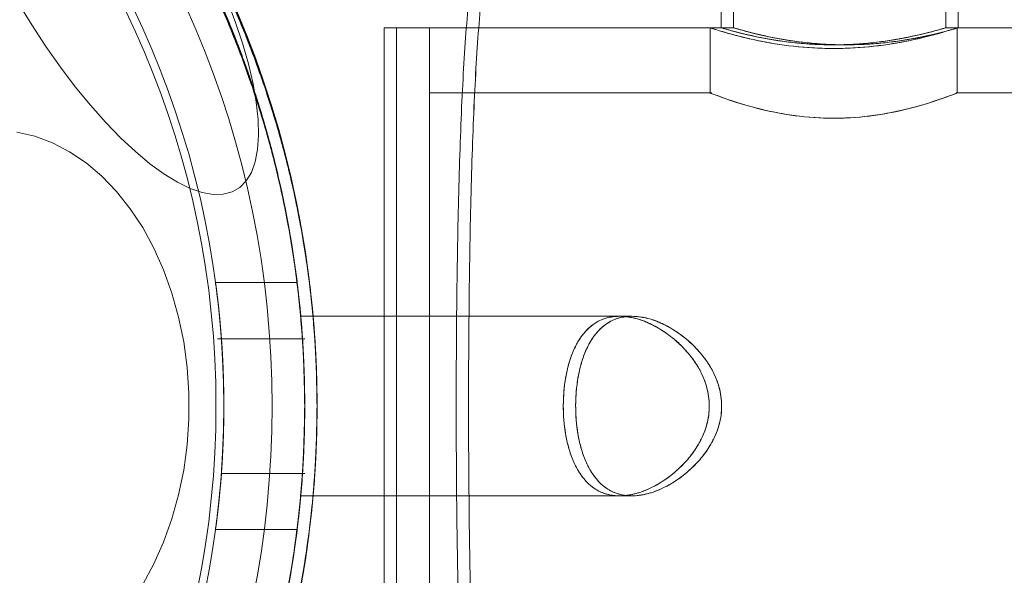
# Model space of a CAD drawing. Units: millimetres. Extents: x -720 to 9857, y -573 to 9545.
# Drawn here: x 6624 to 6668, y 5127 to 5152 of the extents above; entities that cross this region are included whole.
import ezdxf

# ---------------------------------------------------------------- set-up
doc = ezdxf.new("R2010")
doc.units = ezdxf.units.MM
doc.layers.add('Dimensions', color=7, linetype='Continuous')
doc.styles.get("Standard").update_dxf_attribs({"font": 'arial.ttf'})
doc.dimstyles.new('Leikkiset keinu', dxfattribs={"dimtxt": 150, "dimasz": 2.5, "dimexe": 0.06, "dimexo": 0.625, "dimtad": 0, "dimtih": 1, "dimtoh": 1, "dimdec": 0, "dimtxsty": 'Standard', "dimcen": 2.5, "dimadec": 0, "dimazin": 0, "dimtfac": 1, "dimtmove": 0, "dimatfit": 3, "dimfxl": 1, "dimarcsym": 0})

# ---------------------------------------------------------------- blocks, each defined once
blk = doc.blocks.new('*D2')
at = {"layer": 'Defpoints', "color": 0}
for p in [(6766.897, 8155.817), (-492.754, 527.767), (2540.484, 527.767)]:
    blk.add_point(p, dxfattribs=at)
at = {"layer": 'Dimensions', "color": 0, "lineweight": -2}
for p, q in [((6547.047, 8155.817), (-492.814, 8155.817)), ((-492.754, 8153.317), (-492.754, 4418.992)), ((-492.754, 530.267), (-492.754, 4264.592)), ((2385.613, 527.767), (-492.814, 527.767))]:
    blk.add_line(p, q, dxfattribs=at)
at = {"layer": 'Dimensions', "color": 0}
for points in [[(-492.337, 8153.317), (-493.171, 8153.317), (-492.754, 8155.817)], [(-493.171, 530.267), (-492.337, 530.267), (-492.754, 527.767)]]:
    blk.add_solid(points, dxfattribs=at)
at = {"layer": 'Dimensions', "color": 0, "lineweight": 5, "insert": (-492.754, 4341.792), "char_height": 150, "attachment_point": 5}
blk.add_mtext('7628', dxfattribs=at)
blk = doc.blocks.new('*D3')
at = {"layer": 'Defpoints', "color": 0}
for p in [(8737.672, 5325.587), (736.238, 2346.762), (8737.672, -474.243)]:
    blk.add_point(p, dxfattribs=at)
at = {"layer": 'Dimensions', "color": 0, "lineweight": -2}
for p, q in [((8737.672, 5088.992), (8737.672, -474.303)), ((736.238, 2177.142), (736.238, -474.303)), ((738.738, -474.243), (4527.005, -474.243)), ((8735.172, -474.243), (4946.905, -474.243))]:
    blk.add_line(p, q, dxfattribs=at)
at = {"layer": 'Dimensions', "color": 0}
for points in [[(738.738, -473.827), (738.738, -474.66), (736.238, -474.243)], [(8735.172, -474.66), (8735.172, -473.827), (8737.672, -474.243)]]:
    blk.add_solid(points, dxfattribs=at)
at = {"layer": 'Dimensions', "color": 0, "lineweight": 5, "insert": (4736.955, -474.243), "char_height": 150, "attachment_point": 5}
blk.add_mtext('8001', dxfattribs=at)
blk = doc.blocks.new('*D4')
at = {"layer": 'Defpoints', "color": 0}
for p in [(7192.672, 6655.817), (6592.672, 2149.617), (9629.666, 2149.617)]:
    blk.add_point(p, dxfattribs=at)
at = {"layer": 'Dimensions', "color": 0, "lineweight": -2}
for p, q in [((7193.297, 6655.817), (9629.726, 6655.817)), ((9629.666, 6653.317), (9629.666, 4479.917)), ((9629.666, 2152.117), (9629.666, 4325.517)), ((6593.297, 2149.617), (9629.726, 2149.617))]:
    blk.add_line(p, q, dxfattribs=at)
at = {"layer": 'Dimensions', "color": 0}
for points in [[(9630.083, 6653.317), (9629.249, 6653.317), (9629.666, 6655.817)], [(9629.249, 2152.117), (9630.083, 2152.117), (9629.666, 2149.617)]]:
    blk.add_solid(points, dxfattribs=at)
at = {"layer": 'Dimensions', "color": 0, "lineweight": 5, "insert": (9629.666, 4402.717), "char_height": 150, "attachment_point": 5}
blk.add_mtext('4506', dxfattribs=at)
blk = doc.blocks.new('*D5')
at = {"layer": 'Defpoints', "color": 0}
for p in [(7237.672, 5134.617), (2386.238, 2194.617), (7237.672, 64.482)]:
    blk.add_point(p, dxfattribs=at)
at = {"layer": 'Dimensions', "color": 0, "lineweight": -2}
for p, q in [((7237.672, 5133.992), (7237.672, 64.422)), ((2386.238, 2193.992), (2386.238, 64.422)), ((2388.738, 64.482), (4599.08, 64.482)), ((7235.172, 64.482), (5024.83, 64.482))]:
    blk.add_line(p, q, dxfattribs=at)
at = {"layer": 'Dimensions', "color": 0}
for points in [[(2388.738, 64.898), (2388.738, 64.065), (2386.238, 64.482)], [(7235.172, 64.065), (7235.172, 64.898), (7237.672, 64.482)]]:
    blk.add_solid(points, dxfattribs=at)
at = {"layer": 'Dimensions', "color": 0, "lineweight": 5, "insert": (4811.955, 64.482), "char_height": 150, "attachment_point": 5}
blk.add_mtext('4851', dxfattribs=at)

msp = doc.modelspace()

# ---------------------------------------------------------------- linework, layer by layer
at = {"color": 7, "linetype": 'Continuous', "lineweight": 5}
for p, q in [((6655.663, 5163.18), (6655.663, 5151.467)), ((6656.213, 5163.18), (6656.213, 5151.467)), ((6665.663, 5151.465), (6665.663, 5162.369)), ((6666.213, 5151.465), (6666.213, 5162.369)), ((6655.663, 5151.467), (6640.663, 5151.467)), ((6640.663, 5151.467), (6640.663, 5117.78)), ((6656.213, 5151.467), (6641.213, 5151.467)), ((6641.213, 5151.467), (6641.213, 5117.78)), ((6642.672, 5151.467), (6642.672, 5117.767)), ((6655.172, 5151.467), (6655.172, 5148.538)), ((7119.687, 5151.467), (6665.658, 5151.467)), ((6666.172, 5148.567), (6666.172, 5151.467)), ((6676.213, 5151.467), (6666.208, 5151.467)), ((6655.246, 5148.567), (6642.672, 5148.567)), ((7119.246, 5148.567), (6666.172, 5148.567)), ((6636.789, 5140.117), (6633.16, 5140.117)), ((6651.145, 5138.617), (6636.944, 5138.617)), ((6651.695, 5138.617), (6637.494, 5138.617)), ((6637.122, 5137.617), (6633.242, 5137.617)), ((6637.122, 5134.617), (6637.122, 5134.617)), ((6637.672, 5134.617), (6637.672, 5134.617)), ((6633.415, 5131.617), (6637.122, 5131.617)), ((6636.945, 5130.617), (6651.149, 5130.617)), ((6637.495, 5130.617), (6651.699, 5130.617)), ((6633.15, 5129.117), (6636.781, 5129.117))]:
    msp.add_line(p, q, dxfattribs=at)
at = {"color": 7, "linetype": 'Continuous', "lineweight": 5, "flags": 128}
for points in [[(6633.658, 5152.74), (6634.033, 5151.749), (6634.354, 5150.786), (6634.618, 5149.859), (6634.823, 5148.977), (6634.967, 5148.148), (6635.049, 5147.378), (6635.067, 5146.675), (6635.023, 5146.045), (6634.916, 5145.493), (6634.747, 5145.024), (6634.518, 5144.642), (6634.23, 5144.351), (6633.887, 5144.152), (6633.491, 5144.049), (6633.046, 5144.042), (6632.555, 5144.13), (6632.023, 5144.313), (6631.455, 5144.59), (6630.856, 5144.958), (6630.23, 5145.413), (6629.584, 5145.953), (6628.923, 5146.571), (6628.252, 5147.263), (6627.579, 5148.022), (6626.908, 5148.843), (6626.246, 5149.717), (6625.598, 5150.637), (6624.97, 5151.595), (6624.368, 5152.582)], [(6624.299, 5146.82), (6625.102, 5146.632), (6625.89, 5146.338), (6626.655, 5145.942), (6627.39, 5145.445), (6628.089, 5144.854), (6628.745, 5144.172), (6629.354, 5143.407), (6629.91, 5142.564), (6630.407, 5141.652), (6630.841, 5140.677), (6631.209, 5139.65), (6631.508, 5138.578), (6631.734, 5137.471), (6631.886, 5136.34), (6631.962, 5135.193), (6631.962, 5134.041), (6631.886, 5132.894), (6631.734, 5131.762), (6631.508, 5130.656), (6631.209, 5129.584), (6630.841, 5128.556), (6630.407, 5127.582), (6629.91, 5126.669)]]:
    msp.add_lwpolyline(points, dxfattribs=at)
at = {"color": 7, "linetype": 'Continuous', "lineweight": 5}
for radius in [45, 44.45, 43, 40.85, 40.5]:
    msp.add_circle((6592.672, 5134.617), radius, dxfattribs=at)
for points, knots in [([(6629.026, 5160.194), (6629.342, 5159.736), (6629.974, 5158.818), (6630.964, 5157.218), (6631.96, 5155.444), (6632.907, 5153.552), (6633.776, 5151.577), (6634.547, 5149.568), (6635.245, 5147.457), (6635.906, 5145.058), (6636.475, 5142.358), (6636.898, 5139.369), (6637.097, 5136.775), (6637.116, 5135.189), (6637.122, 5134.617)], [0, 0, 0, 0, 0.086544, 0.173468, 0.260238, 0.346569, 0.422687, 0.499102, 0.575543, 0.651694, 0.749351, 0.847274, 0.944965, 1, 1, 1, 1]), ([(6629.147, 5160.194), (6629.387, 5159.841), (6629.867, 5159.134), (6630.611, 5157.947), (6631.468, 5156.482), (6632.44, 5154.647), (6633.481, 5152.405), (6634.449, 5149.978), (6635.298, 5147.391), (6636.01, 5144.682), (6636.535, 5142.029), (6636.881, 5139.472), (6637.078, 5137.037), (6637.147, 5134.527), (6637.067, 5131.955), (6636.833, 5129.338), (6636.454, 5126.758), (6635.937, 5124.248), (6635.288, 5121.829), (6634.53, 5119.517), (6633.686, 5117.326), (6632.813, 5115.364), (6631.947, 5113.64), (6631.114, 5112.131), (6630.287, 5110.759), (6629.633, 5109.75), (6629.261, 5109.206), (6629.15, 5109.044)], [0, 0, 0, 0, 0.0337097, 0.0674462, 0.1011278, 0.1480524, 0.1951446, 0.2420951, 0.2888555, 0.335751, 0.3825349, 0.4218505, 0.4612296, 0.5005508, 0.5427916, 0.5851865, 0.627568, 0.6697906, 0.7115298, 0.7534596, 0.7953658, 0.8370727, 0.8737922, 0.9106484, 0.94755, 0.9843315, 1, 1, 1, 1]), ([(6629.147, 5160.194), (6629.457, 5159.735), (6630.079, 5158.814), (6631.056, 5157.209), (6632.038, 5155.431), (6632.971, 5153.535), (6633.826, 5151.561), (6634.584, 5149.558), (6635.27, 5147.455), (6635.921, 5145.06), (6636.483, 5142.363), (6636.9, 5139.374), (6637.098, 5136.778), (6637.116, 5135.19), (6637.122, 5134.617)], [0, 0, 0, 0, 0.086666, 0.173718, 0.260614, 0.347067, 0.422927, 0.499082, 0.575263, 0.651159, 0.748917, 0.846939, 0.944732, 1, 1, 1, 1]), ([(6637.122, 5134.617), (6637.107, 5135.508), (6637.075, 5137.289), (6636.824, 5139.969), (6636.42, 5142.638), (6635.869, 5145.2), (6635.204, 5147.608), (6634.442, 5149.88), (6633.581, 5152.054), (6632.679, 5154.026), (6631.78, 5155.77), (6630.907, 5157.306), (6630.042, 5158.707), (6629.477, 5159.537), (6629.195, 5159.952)], [0, 0, 0, 0, 0.087069, 0.174138, 0.263972, 0.353795, 0.436567, 0.519333, 0.605139, 0.690936, 0.766992, 0.843044, 0.921509, 1, 1, 1, 1]), ([(6629.222, 5109.149), (6629.467, 5109.512), (6629.956, 5110.237), (6630.714, 5111.457), (6631.583, 5112.959), (6632.559, 5114.828), (6633.596, 5117.097), (6634.554, 5119.549), (6635.391, 5122.159), (6636.086, 5124.886), (6636.584, 5127.515), (6636.904, 5130), (6637.083, 5132.317), (6637.146, 5134.75), (6637.066, 5137.288), (6636.831, 5139.913), (6636.449, 5142.501), (6635.93, 5145.015), (6635.279, 5147.434), (6634.52, 5149.744), (6633.676, 5151.932), (6632.801, 5153.895), (6631.933, 5155.62), (6631.097, 5157.131), (6630.269, 5158.504), (6629.677, 5159.415), (6629.363, 5159.878), (6629.312, 5159.952)], [0, 0, 0, 0, 0.034634, 0.069298, 0.103899, 0.15146, 0.199187, 0.246769, 0.294166, 0.341698, 0.389119, 0.426941, 0.464818, 0.502643, 0.545498, 0.588509, 0.631506, 0.67434, 0.716541, 0.758935, 0.801306, 0.843476, 0.880709, 0.918082, 0.955502, 0.9928, 1, 1, 1, 1]), ([(6637.122, 5134.617), (6637.107, 5135.507), (6637.076, 5137.289), (6636.828, 5139.969), (6636.429, 5142.637), (6635.884, 5145.204), (6635.224, 5147.621), (6634.468, 5149.907), (6633.611, 5152.094), (6632.718, 5154.068), (6631.835, 5155.805), (6630.982, 5157.328), (6630.138, 5158.717), (6629.588, 5159.54), (6629.312, 5159.952)], [0, 0, 0, 0, 0.087169, 0.174338, 0.264244, 0.354139, 0.437429, 0.520713, 0.607091, 0.69346, 0.768909, 0.844354, 0.922164, 1, 1, 1, 1]), ([(6629.576, 5160.194), (6629.892, 5159.736), (6630.524, 5158.818), (6631.514, 5157.218), (6632.51, 5155.444), (6633.457, 5153.552), (6634.326, 5151.577), (6635.097, 5149.568), (6635.795, 5147.457), (6636.456, 5145.058), (6637.025, 5142.358), (6637.448, 5139.369), (6637.647, 5136.775), (6637.666, 5135.189), (6637.672, 5134.617)], [0, 0, 0, 0, 0.0865435, 0.1734681, 0.2602379, 0.3465694, 0.4226866, 0.4991022, 0.5755428, 0.6516944, 0.7493513, 0.8472735, 0.9449649, 1, 1, 1, 1]), ([(6629.697, 5160.194), (6629.937, 5159.841), (6630.417, 5159.134), (6631.161, 5157.947), (6632.018, 5156.482), (6632.99, 5154.647), (6634.031, 5152.405), (6634.999, 5149.978), (6635.848, 5147.391), (6636.56, 5144.682), (6637.085, 5142.029), (6637.431, 5139.472), (6637.628, 5137.037), (6637.697, 5134.527), (6637.617, 5131.955), (6637.383, 5129.338), (6637.004, 5126.758), (6636.487, 5124.248), (6635.838, 5121.829), (6635.08, 5119.517), (6634.236, 5117.326), (6633.363, 5115.364), (6632.497, 5113.64), (6631.664, 5112.131), (6630.837, 5110.759), (6630.183, 5109.75), (6629.811, 5109.206), (6629.7, 5109.044)], [0, 0, 0, 0, 0.03371, 0.067446, 0.101128, 0.148052, 0.195145, 0.242095, 0.288855, 0.335751, 0.382535, 0.421851, 0.46123, 0.500551, 0.542792, 0.585186, 0.627568, 0.669791, 0.71153, 0.75346, 0.795366, 0.837073, 0.873792, 0.910648, 0.94755, 0.984332, 1, 1, 1, 1]), ([(6629.697, 5160.194), (6630.007, 5159.735), (6630.629, 5158.814), (6631.606, 5157.209), (6632.588, 5155.431), (6633.521, 5153.535), (6634.376, 5151.561), (6635.134, 5149.558), (6635.82, 5147.455), (6636.471, 5145.06), (6637.033, 5142.363), (6637.45, 5139.374), (6637.648, 5136.778), (6637.666, 5135.19), (6637.672, 5134.617)], [0, 0, 0, 0, 0.086666, 0.173718, 0.260614, 0.347067, 0.422927, 0.499082, 0.575263, 0.651159, 0.748917, 0.846939, 0.944732, 1, 1, 1, 1]), ([(6637.672, 5134.617), (6637.657, 5135.508), (6637.625, 5137.289), (6637.374, 5139.969), (6636.97, 5142.638), (6636.419, 5145.2), (6635.754, 5147.608), (6634.992, 5149.88), (6634.131, 5152.054), (6633.229, 5154.026), (6632.33, 5155.77), (6631.457, 5157.306), (6630.592, 5158.707), (6630.027, 5159.537), (6629.745, 5159.952)], [0, 0, 0, 0, 0.0870692, 0.1741381, 0.2639721, 0.3537948, 0.4365667, 0.5193327, 0.6051389, 0.6909361, 0.7669923, 0.8430437, 0.9215087, 1, 1, 1, 1]), ([(6629.772, 5109.149), (6630.017, 5109.512), (6630.506, 5110.237), (6631.264, 5111.457), (6632.133, 5112.959), (6633.109, 5114.828), (6634.146, 5117.097), (6635.104, 5119.549), (6635.941, 5122.159), (6636.636, 5124.886), (6637.134, 5127.515), (6637.454, 5130), (6637.633, 5132.317), (6637.696, 5134.75), (6637.616, 5137.288), (6637.381, 5139.913), (6636.999, 5142.501), (6636.48, 5145.015), (6635.829, 5147.434), (6635.07, 5149.744), (6634.226, 5151.932), (6633.351, 5153.895), (6632.483, 5155.62), (6631.647, 5157.131), (6630.819, 5158.504), (6630.227, 5159.415), (6629.913, 5159.878), (6629.862, 5159.952)], [0, 0, 0, 0, 0.0346345, 0.0692976, 0.1038992, 0.1514595, 0.1991867, 0.246769, 0.2941655, 0.3416984, 0.3891187, 0.4269411, 0.4648178, 0.5026433, 0.5454978, 0.5885094, 0.631506, 0.67434, 0.7165414, 0.7589346, 0.8013056, 0.8434763, 0.880709, 0.9180819, 0.9555024, 0.9928002, 1, 1, 1, 1]), ([(6637.672, 5134.617), (6637.657, 5135.507), (6637.626, 5137.289), (6637.378, 5139.969), (6636.979, 5142.637), (6636.434, 5145.204), (6635.774, 5147.621), (6635.018, 5149.907), (6634.161, 5152.094), (6633.268, 5154.068), (6632.385, 5155.805), (6631.532, 5157.328), (6630.688, 5158.717), (6630.138, 5159.54), (6629.862, 5159.952)], [0, 0, 0, 0, 0.087169, 0.174338, 0.264244, 0.354139, 0.437429, 0.520713, 0.607091, 0.69346, 0.768909, 0.844354, 0.922164, 1, 1, 1, 1]), ([(6645.248, 5112.337), (6645.15, 5112.593), (6644.946, 5113.122), (6644.727, 5114.181), (6644.538, 5115.449), (6644.381, 5116.942), (6644.25, 5118.64), (6644.141, 5120.529), (6644.054, 5122.593), (6643.984, 5124.806), (6643.931, 5127.147), (6643.894, 5129.582), (6643.873, 5132.083), (6643.865, 5134.618), (6643.873, 5137.151), (6643.894, 5139.652), (6643.931, 5142.089), (6643.984, 5144.427), (6644.054, 5146.641), (6644.142, 5148.704), (6644.25, 5150.594), (6644.381, 5152.292), (6644.538, 5153.785), (6644.727, 5155.052), (6644.945, 5156.109), (6645.149, 5156.64), (6645.248, 5156.897)], [0, 0, 0, 0, 0.0365325, 0.0753711, 0.1156126, 0.1567935, 0.1988235, 0.2412369, 0.2839412, 0.327016, 0.370155, 0.4133617, 0.456679, 0.5000315, 0.5433237, 0.586621, 0.6298861, 0.6730314, 0.7160112, 0.758754, 0.8012067, 0.8431939, 0.8843998, 0.9246134, 0.9634046, 1, 1, 1, 1]), ([(6645.248, 5156.897), (6645.15, 5156.641), (6644.946, 5156.112), (6644.727, 5155.052), (6644.538, 5153.785), (6644.381, 5152.291), (6644.25, 5150.593), (6644.141, 5148.705), (6644.053, 5146.641), (6643.984, 5144.427), (6643.931, 5142.088), (6643.894, 5139.652), (6643.873, 5137.151), (6643.865, 5134.617), (6643.873, 5132.082), (6643.894, 5129.582), (6643.931, 5127.145), (6643.984, 5124.807), (6644.053, 5122.592), (6644.142, 5120.529), (6644.25, 5118.641), (6644.381, 5116.942), (6644.538, 5115.449), (6644.727, 5114.181), (6644.946, 5113.122), (6645.15, 5112.593), (6645.248, 5112.337)], [0, 0, 0, 0, 0.036532, 0.075371, 0.115612, 0.156793, 0.198826, 0.241231, 0.283929, 0.327045, 0.370129, 0.413325, 0.456716, 0.50001, 0.543255, 0.586702, 0.629843, 0.67298, 0.716073, 0.758748, 0.801171, 0.843207, 0.884387, 0.924629, 0.963468, 1, 1, 1, 1]), ([(6645.798, 5112.337), (6645.7, 5112.593), (6645.496, 5113.122), (6645.277, 5114.181), (6645.088, 5115.449), (6644.931, 5116.942), (6644.8, 5118.64), (6644.691, 5120.529), (6644.604, 5122.593), (6644.534, 5124.806), (6644.481, 5127.147), (6644.444, 5129.582), (6644.423, 5132.083), (6644.415, 5134.618), (6644.423, 5137.151), (6644.444, 5139.652), (6644.481, 5142.089), (6644.534, 5144.427), (6644.604, 5146.641), (6644.692, 5148.704), (6644.8, 5150.594), (6644.931, 5152.292), (6645.088, 5153.785), (6645.277, 5155.052), (6645.495, 5156.109), (6645.699, 5156.64), (6645.798, 5156.897)], [0, 0, 0, 0, 0.036533, 0.075371, 0.115613, 0.156793, 0.198823, 0.241237, 0.283941, 0.327016, 0.370155, 0.413362, 0.456679, 0.500031, 0.543324, 0.586621, 0.629886, 0.673031, 0.716011, 0.758754, 0.801207, 0.843194, 0.8844, 0.924613, 0.963405, 1, 1, 1, 1]), ([(6645.798, 5156.897), (6645.7, 5156.641), (6645.496, 5156.112), (6645.277, 5155.052), (6645.088, 5153.785), (6644.931, 5152.291), (6644.8, 5150.593), (6644.691, 5148.705), (6644.603, 5146.641), (6644.534, 5144.427), (6644.481, 5142.088), (6644.444, 5139.652), (6644.423, 5137.151), (6644.415, 5134.617), (6644.423, 5132.082), (6644.444, 5129.582), (6644.481, 5127.145), (6644.534, 5124.807), (6644.603, 5122.592), (6644.692, 5120.529), (6644.8, 5118.641), (6644.931, 5116.942), (6645.088, 5115.449), (6645.277, 5114.181), (6645.496, 5113.122), (6645.7, 5112.593), (6645.798, 5112.337)], [0, 0, 0, 0, 0.036532, 0.075371, 0.115612, 0.156793, 0.198826, 0.241231, 0.283929, 0.327045, 0.370129, 0.413325, 0.456716, 0.50001, 0.543255, 0.586702, 0.629843, 0.67298, 0.716073, 0.758748, 0.801171, 0.843207, 0.884387, 0.924629, 0.963468, 1, 1, 1, 1]), ([(6666.172, 5151.467), (6666.115, 5151.448), (6665.999, 5151.409), (6665.105, 5151.138), (6663.765, 5150.818), (6662.043, 5150.567), (6660.183, 5150.516), (6658.424, 5150.675), (6656.904, 5150.966), (6655.751, 5151.28), (6655.14, 5151.477), (6655.155, 5151.472), (6655.751, 5151.281), (6656.862, 5150.976), (6658.419, 5150.672), (6660.245, 5150.513), (6662.077, 5150.574), (6663.73, 5150.813), (6665.075, 5151.129), (6665.997, 5151.408), (6666.115, 5151.448), (6666.172, 5151.467)], [0, 0, 0, 0, 0.0518, 0.10354, 0.156845, 0.211583, 0.264521, 0.315171, 0.366633, 0.420659, 0.475153, 0.527364, 0.578156, 0.63027, 0.684639, 0.738827, 0.790345, 0.84099, 0.893779, 0.948486, 1, 1, 1, 1]), ([(6655.663, 5151.467), (6655.676, 5151.463), (6655.702, 5151.455), (6655.909, 5151.395), (6656.236, 5151.305), (6656.681, 5151.191), (6657.241, 5151.064), (6657.901, 5150.938), (6658.652, 5150.827), (6659.457, 5150.746), (6660.299, 5150.705), (6661.127, 5150.708), (6661.938, 5150.752), (6662.7, 5150.831), (6663.416, 5150.937), (6664.064, 5151.06), (6664.632, 5151.188), (6665.092, 5151.305), (6665.432, 5151.399), (6665.629, 5151.457), (6665.685, 5151.474), (6665.604, 5151.449), (6665.391, 5151.387), (6665.058, 5151.296), (6664.603, 5151.181), (6664.039, 5151.055), (6663.368, 5150.929), (6662.617, 5150.82), (6661.8, 5150.741), (6660.968, 5150.704), (6660.131, 5150.71), (6659.332, 5150.757), (6658.566, 5150.839), (6657.859, 5150.946), (6657.214, 5151.07), (6656.657, 5151.197), (6656.201, 5151.314), (6655.887, 5151.401), (6655.698, 5151.457), (6655.675, 5151.463), (6655.663, 5151.467)], [0, 0, 0, 0, 0.02568, 0.052124, 0.077799, 0.104185, 0.130514, 0.157573, 0.18444, 0.212129, 0.238245, 0.265174, 0.290404, 0.316347, 0.34194, 0.368218, 0.394836, 0.422214, 0.448967, 0.476551, 0.502367, 0.528967, 0.554246, 0.580228, 0.606098, 0.632668, 0.659431, 0.686974, 0.713571, 0.741005, 0.766534, 0.792823, 0.818084, 0.84403, 0.870196, 0.897078, 0.923947, 0.951626, 0.97551, 1, 1, 1, 1]), ([(6656.213, 5151.467), (6656.226, 5151.463), (6656.252, 5151.455), (6656.459, 5151.395), (6656.786, 5151.305), (6657.231, 5151.191), (6657.791, 5151.064), (6658.451, 5150.938), (6659.202, 5150.827), (6660.007, 5150.746), (6660.849, 5150.705), (6661.677, 5150.708), (6662.488, 5150.752), (6663.25, 5150.831), (6663.966, 5150.937), (6664.614, 5151.06), (6665.182, 5151.188), (6665.642, 5151.305), (6665.982, 5151.399), (6666.179, 5151.457), (6666.235, 5151.474), (6666.154, 5151.449), (6665.941, 5151.387), (6665.608, 5151.296), (6665.153, 5151.181), (6664.589, 5151.055), (6663.918, 5150.929), (6663.167, 5150.82), (6662.35, 5150.741), (6661.518, 5150.704), (6660.681, 5150.71), (6659.882, 5150.757), (6659.116, 5150.839), (6658.409, 5150.946), (6657.764, 5151.07), (6657.207, 5151.197), (6656.751, 5151.314), (6656.437, 5151.401), (6656.248, 5151.457), (6656.225, 5151.463), (6656.213, 5151.467)], [0, 0, 0, 0, 0.02568, 0.052124, 0.077799, 0.104185, 0.130514, 0.157573, 0.18444, 0.212129, 0.238245, 0.265174, 0.290404, 0.316347, 0.34194, 0.368218, 0.394836, 0.422214, 0.448967, 0.476551, 0.502367, 0.528967, 0.554246, 0.580228, 0.606098, 0.632668, 0.659431, 0.686974, 0.713571, 0.741005, 0.766534, 0.792823, 0.818084, 0.84403, 0.870196, 0.897078, 0.923947, 0.951626, 0.97551, 1, 1, 1, 1]), ([(6666.172, 5148.567), (6666.116, 5148.544), (6666.003, 5148.499), (6665.132, 5148.178), (6663.818, 5147.789), (6662.107, 5147.473), (6660.252, 5147.401), (6658.516, 5147.585), (6657.005, 5147.93), (6655.824, 5148.314), (6655.165, 5148.569), (6655.134, 5148.582), (6655.672, 5148.371), (6656.715, 5148.016), (6658.219, 5147.633), (6660.028, 5147.407), (6661.856, 5147.453), (6663.503, 5147.718), (6664.894, 5148.098), (6665.851, 5148.439), (6666.157, 5148.561), (6666.17, 5148.566), (6666.172, 5148.567)], [0, 0, 0, 0, 0.050961, 0.101841, 0.154857, 0.210115, 0.262887, 0.312136, 0.362405, 0.416434, 0.471432, 0.523239, 0.572823, 0.623937, 0.678324, 0.733111, 0.784047, 0.833118, 0.884963, 0.940022, 0.990335, 1, 1, 1, 1]), ([(6633.15, 5129.117), (6633.159, 5129.177), (6633.175, 5129.298), (6633.292, 5130.236), (6633.423, 5131.623), (6633.517, 5133.363), (6633.532, 5135.238), (6633.462, 5137.036), (6633.338, 5138.566), (6633.212, 5139.659), (6633.141, 5140.185), (6633.155, 5140.084), (6633.248, 5139.375), (6633.379, 5138.135), (6633.492, 5136.494), (6633.537, 5134.641), (6633.494, 5132.794), (6633.384, 5131.15), (6633.253, 5129.898), (6633.164, 5129.217), (6633.154, 5129.146), (6633.15, 5129.117)], [0, 0, 0, 0, 0.053357, 0.106701, 0.160351, 0.214203, 0.267727, 0.320907, 0.374255, 0.428025, 0.48182, 0.535193, 0.588359, 0.641853, 0.695699, 0.749375, 0.802629, 0.855861, 0.909501, 0.963356, 1, 1, 1, 1]), ([(6636.781, 5129.117), (6636.788, 5129.177), (6636.804, 5129.298), (6636.911, 5130.238), (6637.031, 5131.626), (6637.117, 5133.366), (6637.131, 5135.242), (6637.067, 5137.042), (6636.953, 5138.571), (6636.837, 5139.662), (6636.772, 5140.186), (6636.785, 5140.082), (6636.871, 5139.369), (6636.992, 5138.125), (6637.095, 5136.482), (6637.135, 5134.628), (6637.096, 5132.78), (6636.994, 5131.137), (6636.874, 5129.888), (6636.793, 5129.215), (6636.784, 5129.145), (6636.781, 5129.117)], [0, 0, 0, 0, 0.053408, 0.106807, 0.160462, 0.214289, 0.267838, 0.321096, 0.374498, 0.428256, 0.482033, 0.535454, 0.588702, 0.642228, 0.69605, 0.749726, 0.803045, 0.856349, 0.91, 0.963828, 1, 1, 1, 1]), ([(6637.122, 5134.617), (6637.121, 5134.838), (6637.119, 5135.287), (6637.104, 5135.938), (6637.081, 5136.558), (6637.053, 5137.117), (6637.022, 5137.611), (6636.992, 5138.017), (6636.967, 5138.33), (6636.949, 5138.535), (6636.941, 5138.63), (6636.942, 5138.61), (6636.954, 5138.478), (6636.975, 5138.238), (6637.002, 5137.894), (6637.032, 5137.46), (6637.063, 5136.941), (6637.089, 5136.36), (6637.11, 5135.724), (6637.121, 5135.136), (6637.122, 5134.762), (6637.122, 5134.617)], [0, 0, 0, 0, 0.052778, 0.10709, 0.159867, 0.214168, 0.267077, 0.321516, 0.37451, 0.429049, 0.481897, 0.536287, 0.588986, 0.64321, 0.69599, 0.75029, 0.803254, 0.857753, 0.910718, 0.965229, 1, 1, 1, 1]), ([(6637.122, 5134.617), (6637.121, 5134.838), (6637.119, 5135.287), (6637.104, 5135.938), (6637.082, 5136.558), (6637.054, 5137.117), (6637.023, 5137.611), (6636.994, 5138.017), (6636.969, 5138.33), (6636.951, 5138.535), (6636.943, 5138.63), (6636.945, 5138.61), (6636.956, 5138.478), (6636.977, 5138.238), (6637.003, 5137.894), (6637.033, 5137.46), (6637.063, 5136.94), (6637.09, 5136.359), (6637.11, 5135.723), (6637.121, 5135.136), (6637.122, 5134.762), (6637.122, 5134.617)], [0, 0, 0, 0, 0.052782, 0.107098, 0.159878, 0.214182, 0.267092, 0.321532, 0.374524, 0.429061, 0.481911, 0.536302, 0.589007, 0.643236, 0.69602, 0.750324, 0.803287, 0.857785, 0.910749, 0.965259, 1, 1, 1, 1]), ([(6636.944, 5138.617), (6636.945, 5138.606), (6636.947, 5138.585), (6636.962, 5138.411), (6636.985, 5138.136), (6637.013, 5137.763), (6637.043, 5137.297), (6637.072, 5136.759), (6637.097, 5136.155), (6637.115, 5135.512), (6637.123, 5134.839), (6637.122, 5134.166), (6637.11, 5133.501), (6637.09, 5132.874), (6637.063, 5132.29), (6637.033, 5131.776), (6637.003, 5131.338), (6636.976, 5130.995), (6636.956, 5130.753), (6636.945, 5130.623), (6636.943, 5130.605), (6636.951, 5130.7), (6636.969, 5130.907), (6636.994, 5131.216), (6637.023, 5131.625), (6637.054, 5132.115), (6637.082, 5132.681), (6637.104, 5133.297), (6637.119, 5133.957), (6637.124, 5134.628), (6637.119, 5135.304), (6637.104, 5135.954), (6637.081, 5136.572), (6637.053, 5137.13), (6637.022, 5137.622), (6636.993, 5138.026), (6636.969, 5138.335), (6636.949, 5138.566), (6636.946, 5138.599), (6636.944, 5138.617)], [0, 0, 0, 0, 0.026392, 0.053551, 0.079943, 0.107096, 0.133553, 0.160774, 0.187271, 0.214541, 0.240967, 0.268164, 0.294519, 0.321636, 0.348029, 0.375183, 0.401665, 0.428916, 0.455399, 0.482656, 0.50905, 0.536211, 0.562565, 0.589679, 0.616105, 0.643292, 0.66979, 0.697057, 0.723515, 0.750744, 0.777113, 0.804246, 0.830615, 0.857743, 0.884201, 0.911423, 0.93792, 0.96519, 1, 1, 1, 1]), ([(6637.672, 5134.617), (6637.671, 5134.838), (6637.669, 5135.287), (6637.654, 5135.938), (6637.631, 5136.558), (6637.603, 5137.117), (6637.572, 5137.611), (6637.542, 5138.017), (6637.517, 5138.33), (6637.499, 5138.535), (6637.491, 5138.63), (6637.492, 5138.61), (6637.504, 5138.478), (6637.525, 5138.238), (6637.552, 5137.894), (6637.582, 5137.46), (6637.613, 5136.941), (6637.639, 5136.36), (6637.66, 5135.724), (6637.671, 5135.136), (6637.672, 5134.762), (6637.672, 5134.617)], [0, 0, 0, 0, 0.0527781, 0.1070905, 0.1598674, 0.2141677, 0.2670775, 0.3215162, 0.3745103, 0.4290492, 0.4818972, 0.5362868, 0.5889861, 0.6432098, 0.6959899, 0.7502899, 0.8032539, 0.8577531, 0.9107178, 0.9652289, 1, 1, 1, 1]), ([(6637.672, 5134.617), (6637.671, 5134.838), (6637.669, 5135.287), (6637.654, 5135.938), (6637.632, 5136.558), (6637.604, 5137.117), (6637.573, 5137.611), (6637.544, 5138.017), (6637.519, 5138.33), (6637.501, 5138.535), (6637.493, 5138.63), (6637.495, 5138.61), (6637.506, 5138.478), (6637.527, 5138.238), (6637.553, 5137.894), (6637.583, 5137.46), (6637.613, 5136.94), (6637.64, 5136.359), (6637.66, 5135.723), (6637.671, 5135.136), (6637.672, 5134.762), (6637.672, 5134.617)], [0, 0, 0, 0, 0.0527816, 0.1070976, 0.1598782, 0.2141823, 0.2670925, 0.3215317, 0.3745242, 0.4290611, 0.481911, 0.5363023, 0.5890071, 0.6432365, 0.6960201, 0.7503241, 0.8032872, 0.8577854, 0.9107491, 0.965259, 1, 1, 1, 1]), ([(6637.494, 5138.617), (6637.495, 5138.606), (6637.497, 5138.585), (6637.512, 5138.411), (6637.535, 5138.136), (6637.563, 5137.763), (6637.593, 5137.297), (6637.622, 5136.759), (6637.647, 5136.155), (6637.665, 5135.512), (6637.673, 5134.839), (6637.672, 5134.166), (6637.66, 5133.501), (6637.64, 5132.874), (6637.613, 5132.29), (6637.583, 5131.776), (6637.553, 5131.338), (6637.526, 5130.995), (6637.506, 5130.753), (6637.495, 5130.623), (6637.493, 5130.605), (6637.501, 5130.7), (6637.519, 5130.907), (6637.544, 5131.216), (6637.573, 5131.625), (6637.604, 5132.115), (6637.632, 5132.681), (6637.654, 5133.297), (6637.669, 5133.957), (6637.674, 5134.628), (6637.669, 5135.304), (6637.654, 5135.954), (6637.631, 5136.572), (6637.603, 5137.13), (6637.572, 5137.622), (6637.543, 5138.026), (6637.519, 5138.335), (6637.499, 5138.566), (6637.496, 5138.599), (6637.494, 5138.617)], [0, 0, 0, 0, 0.026392, 0.053551, 0.079943, 0.107096, 0.133553, 0.160774, 0.187271, 0.214541, 0.240967, 0.268164, 0.294519, 0.321636, 0.348029, 0.375183, 0.401665, 0.428916, 0.455399, 0.482656, 0.50905, 0.536211, 0.562565, 0.589679, 0.616105, 0.643292, 0.66979, 0.697057, 0.723515, 0.750744, 0.777113, 0.804246, 0.830615, 0.857743, 0.884201, 0.911423, 0.93792, 0.96519, 1, 1, 1, 1]), ([(6651.145, 5138.617), (6651.352, 5138.602), (6651.772, 5138.571), (6652.448, 5138.328), (6653.152, 5137.938), (6653.767, 5137.444), (6654.262, 5136.911), (6654.689, 5136.312), (6655.039, 5135.551), (6655.177, 5134.637), (6655.074, 5133.891), (6654.866, 5133.308), (6654.602, 5132.798), (6654.233, 5132.285), (6653.71, 5131.739), (6653.075, 5131.247), (6652.356, 5130.861), (6651.634, 5130.635), (6650.989, 5130.594), (6650.425, 5130.714), (6649.976, 5130.952), (6649.592, 5131.302), (6649.279, 5131.737), (6649.017, 5132.282), (6648.826, 5132.891), (6648.701, 5133.544), (6648.639, 5134.182), (6648.63, 5134.821), (6648.67, 5135.425), (6648.756, 5136.006), (6648.886, 5136.546), (6649.062, 5137.045), (6649.284, 5137.493), (6649.554, 5137.879), (6649.878, 5138.201), (6650.256, 5138.439), (6650.682, 5138.59), (6650.99, 5138.608), (6651.145, 5138.617)], [0, 0, 0, 0, 0.0347094, 0.0702733, 0.1080943, 0.1469701, 0.1711113, 0.1957326, 0.2315636, 0.2609761, 0.2904312, 0.3085129, 0.3271133, 0.3537238, 0.3810617, 0.4186893, 0.4573929, 0.4955139, 0.5347582, 0.5651942, 0.5964431, 0.6222119, 0.6486863, 0.6744829, 0.7012366, 0.7240042, 0.7475552, 0.7684843, 0.7900482, 0.8105599, 0.8316317, 0.8528408, 0.8745795, 0.8975372, 0.921025, 0.9468937, 0.9733229, 1, 1, 1, 1]), ([(6651.143, 5138.617), (6650.942, 5138.602), (6650.534, 5138.571), (6650.032, 5138.323), (6649.622, 5137.965), (6649.304, 5137.538), (6649.036, 5137), (6648.84, 5136.395), (6648.708, 5135.744), (6648.642, 5135.106), (6648.629, 5134.465), (6648.665, 5133.859), (6648.747, 5133.275), (6648.874, 5132.731), (6649.045, 5132.229), (6649.263, 5131.776), (6649.529, 5131.384), (6649.849, 5131.057), (6650.222, 5130.81), (6650.662, 5130.65), (6651.16, 5130.597), (6651.736, 5130.664), (6652.369, 5130.87), (6653.024, 5131.218), (6653.658, 5131.691), (6654.166, 5132.203), (6654.554, 5132.728), (6654.88, 5133.308), (6655.139, 5134.089), (6655.153, 5135.018), (6654.938, 5135.778), (6654.645, 5136.361), (6654.274, 5136.9), (6653.785, 5137.426), (6653.189, 5137.904), (6652.563, 5138.269), (6651.868, 5138.552), (6651.403, 5138.593), (6651.143, 5138.617)], [0, 0, 0, 0, 0.034725, 0.070617, 0.096461, 0.123007, 0.148879, 0.175707, 0.198586, 0.222256, 0.243231, 0.264846, 0.285352, 0.30642, 0.32758, 0.34927, 0.372133, 0.395525, 0.421247, 0.447528, 0.477424, 0.507951, 0.543131, 0.579124, 0.612282, 0.646267, 0.666861, 0.687872, 0.720369, 0.753075, 0.781738, 0.802904, 0.824662, 0.85652, 0.889256, 0.922562, 0.956549, 1, 1, 1, 1]), ([(6651.695, 5138.617), (6651.902, 5138.602), (6652.322, 5138.571), (6652.998, 5138.328), (6653.702, 5137.938), (6654.317, 5137.444), (6654.812, 5136.911), (6655.239, 5136.312), (6655.589, 5135.551), (6655.727, 5134.637), (6655.624, 5133.891), (6655.416, 5133.308), (6655.152, 5132.798), (6654.783, 5132.285), (6654.26, 5131.739), (6653.625, 5131.247), (6652.906, 5130.861), (6652.184, 5130.635), (6651.539, 5130.594), (6650.975, 5130.714), (6650.526, 5130.952), (6650.142, 5131.302), (6649.83, 5131.737), (6649.567, 5132.282), (6649.376, 5132.891), (6649.251, 5133.544), (6649.189, 5134.182), (6649.18, 5134.821), (6649.22, 5135.425), (6649.306, 5136.006), (6649.436, 5136.546), (6649.612, 5137.045), (6649.834, 5137.493), (6650.104, 5137.879), (6650.428, 5138.201), (6650.806, 5138.439), (6651.232, 5138.59), (6651.54, 5138.608), (6651.695, 5138.617)], [0, 0, 0, 0, 0.034709, 0.070273, 0.108094, 0.14697, 0.171111, 0.195733, 0.231564, 0.260976, 0.290431, 0.308513, 0.327113, 0.353724, 0.381062, 0.418689, 0.457393, 0.495514, 0.534758, 0.565194, 0.596443, 0.622212, 0.648686, 0.674483, 0.701237, 0.724004, 0.747555, 0.768484, 0.790048, 0.81056, 0.831632, 0.852841, 0.874579, 0.897537, 0.921025, 0.946894, 0.973323, 1, 1, 1, 1]), ([(6651.693, 5138.617), (6651.492, 5138.602), (6651.084, 5138.571), (6650.582, 5138.323), (6650.172, 5137.965), (6649.854, 5137.538), (6649.586, 5137), (6649.39, 5136.395), (6649.258, 5135.744), (6649.192, 5135.106), (6649.179, 5134.465), (6649.215, 5133.859), (6649.297, 5133.275), (6649.424, 5132.731), (6649.595, 5132.229), (6649.813, 5131.776), (6650.079, 5131.384), (6650.399, 5131.057), (6650.772, 5130.81), (6651.212, 5130.65), (6651.71, 5130.597), (6652.286, 5130.664), (6652.919, 5130.87), (6653.574, 5131.218), (6654.208, 5131.691), (6654.716, 5132.203), (6655.104, 5132.728), (6655.43, 5133.308), (6655.689, 5134.089), (6655.703, 5135.018), (6655.488, 5135.778), (6655.195, 5136.361), (6654.824, 5136.9), (6654.335, 5137.426), (6653.739, 5137.904), (6653.113, 5138.269), (6652.418, 5138.552), (6651.953, 5138.593), (6651.693, 5138.617)], [0, 0, 0, 0, 0.0347245, 0.0706168, 0.0964611, 0.123007, 0.1488793, 0.1757069, 0.1985859, 0.2222563, 0.2432315, 0.2648459, 0.2853521, 0.3064203, 0.32758, 0.3492698, 0.3721329, 0.3955254, 0.4212474, 0.4475279, 0.4774239, 0.5079513, 0.5431309, 0.5791242, 0.6122824, 0.6462666, 0.6668613, 0.6878717, 0.7203689, 0.7530747, 0.7817378, 0.8029038, 0.824662, 0.8565197, 0.8892556, 0.9225624, 0.9565488, 1, 1, 1, 1]), ([(6633.412, 5137.617), (6633.414, 5137.584), (6633.419, 5137.518), (6633.454, 5137.002), (6633.493, 5136.242), (6633.521, 5135.292), (6633.525, 5134.268), (6633.504, 5133.283), (6633.467, 5132.449), (6633.43, 5131.858), (6633.409, 5131.577), (6633.414, 5131.639), (6633.442, 5132.036), (6633.481, 5132.722), (6633.514, 5133.623), (6633.526, 5134.636), (6633.513, 5135.645), (6633.479, 5136.54), (6633.441, 5137.214), (6633.416, 5137.567), (6633.413, 5137.603), (6633.412, 5137.617)], [0, 0, 0, 0, 0.05359, 0.107177, 0.160854, 0.214591, 0.268229, 0.321765, 0.375354, 0.429069, 0.482786, 0.536379, 0.589913, 0.643547, 0.697283, 0.750965, 0.80452, 0.858075, 0.911754, 0.965491, 1, 1, 1, 1]), ([(6637.021, 5137.617), (6637.023, 5137.584), (6637.028, 5137.518), (6637.06, 5137.002), (6637.095, 5136.242), (6637.121, 5135.291), (6637.125, 5134.267), (6637.105, 5133.283), (6637.071, 5132.448), (6637.037, 5131.857), (6637.018, 5131.577), (6637.022, 5131.64), (6637.048, 5132.037), (6637.084, 5132.724), (6637.115, 5133.625), (6637.126, 5134.638), (6637.114, 5135.648), (6637.083, 5136.542), (6637.047, 5137.215), (6637.024, 5137.568), (6637.022, 5137.603), (6637.021, 5137.617)], [0, 0, 0, 0, 0.053605, 0.107208, 0.160887, 0.214616, 0.268263, 0.321822, 0.375426, 0.429137, 0.48285, 0.536458, 0.590016, 0.643659, 0.697387, 0.75107, 0.804646, 0.858222, 0.911903, 0.965632, 1, 1, 1, 1]), ([(6637.122, 5134.617), (6637.107, 5133.732), (6637.076, 5131.963), (6636.828, 5129.3), (6636.43, 5126.649), (6635.885, 5124.097), (6635.224, 5121.692), (6634.465, 5119.416), (6633.605, 5117.236), (6632.689, 5115.226), (6631.757, 5113.419), (6630.835, 5111.804), (6629.921, 5110.339), (6629.327, 5109.476), (6629.029, 5109.044)], [0, 0, 0, 0, 0.085169, 0.170337, 0.258178, 0.346009, 0.427545, 0.509076, 0.59361, 0.678134, 0.75723, 0.836315, 0.918148, 1, 1, 1, 1]), ([(6629.103, 5109.149), (6629.422, 5109.616), (6630.061, 5110.551), (6631.061, 5112.182), (6632.065, 5113.989), (6633.012, 5115.906), (6633.873, 5117.895), (6634.633, 5119.907), (6635.316, 5122.016), (6635.964, 5124.418), (6636.519, 5127.126), (6636.926, 5130.127), (6637.103, 5132.638), (6637.117, 5134.136), (6637.122, 5134.617)], [0, 0, 0, 0, 0.0877968, 0.1759914, 0.2640362, 0.3516278, 0.427871, 0.5044089, 0.5809743, 0.6572551, 0.7558599, 0.854732, 0.9533704, 1, 1, 1, 1]), ([(6637.122, 5134.617), (6637.107, 5133.732), (6637.077, 5131.963), (6636.832, 5129.3), (6636.438, 5126.649), (6635.899, 5124.093), (6635.244, 5121.678), (6634.49, 5119.388), (6633.634, 5117.196), (6632.728, 5115.184), (6631.812, 5113.383), (6630.912, 5111.783), (6630.02, 5110.33), (6629.44, 5109.473), (6629.15, 5109.044)], [0, 0, 0, 0, 0.0852685, 0.1705356, 0.2584485, 0.3463517, 0.428401, 0.5104444, 0.5955447, 0.6806343, 0.7591318, 0.8376181, 0.9187998, 1, 1, 1, 1]), ([(6629.222, 5109.149), (6629.536, 5109.617), (6630.165, 5110.554), (6631.152, 5112.19), (6632.142, 5114.003), (6633.075, 5115.923), (6633.922, 5117.911), (6634.668, 5119.917), (6635.34, 5122.019), (6635.978, 5124.417), (6636.526, 5127.122), (6636.928, 5130.124), (6637.103, 5132.636), (6637.118, 5134.135), (6637.122, 5134.617)], [0, 0, 0, 0, 0.087921, 0.176245, 0.264417, 0.352132, 0.428124, 0.504408, 0.58072, 0.656751, 0.755471, 0.854456, 0.95321, 1, 1, 1, 1]), ([(6637.672, 5134.617), (6637.657, 5133.732), (6637.626, 5131.963), (6637.378, 5129.3), (6636.98, 5126.649), (6636.435, 5124.097), (6635.774, 5121.692), (6635.015, 5119.416), (6634.155, 5117.236), (6633.239, 5115.226), (6632.307, 5113.419), (6631.385, 5111.804), (6630.471, 5110.339), (6629.877, 5109.476), (6629.579, 5109.044)], [0, 0, 0, 0, 0.085169, 0.170337, 0.258178, 0.346009, 0.427545, 0.509076, 0.59361, 0.678134, 0.75723, 0.836315, 0.918148, 1, 1, 1, 1]), ([(6629.653, 5109.149), (6629.972, 5109.616), (6630.611, 5110.551), (6631.611, 5112.182), (6632.615, 5113.989), (6633.562, 5115.906), (6634.423, 5117.895), (6635.183, 5119.907), (6635.866, 5122.016), (6636.514, 5124.418), (6637.069, 5127.126), (6637.476, 5130.127), (6637.653, 5132.638), (6637.667, 5134.136), (6637.672, 5134.617)], [0, 0, 0, 0, 0.087797, 0.175991, 0.264036, 0.351628, 0.427871, 0.504409, 0.580974, 0.657255, 0.75586, 0.854732, 0.95337, 1, 1, 1, 1]), ([(6637.672, 5134.617), (6637.657, 5133.732), (6637.627, 5131.963), (6637.382, 5129.3), (6636.988, 5126.649), (6636.449, 5124.093), (6635.794, 5121.678), (6635.04, 5119.388), (6634.184, 5117.196), (6633.278, 5115.184), (6632.362, 5113.383), (6631.462, 5111.783), (6630.57, 5110.33), (6629.99, 5109.473), (6629.7, 5109.044)], [0, 0, 0, 0, 0.085268, 0.170536, 0.258448, 0.346352, 0.428401, 0.510444, 0.595545, 0.680634, 0.759132, 0.837618, 0.9188, 1, 1, 1, 1]), ([(6629.772, 5109.149), (6630.086, 5109.617), (6630.715, 5110.554), (6631.702, 5112.19), (6632.692, 5114.003), (6633.625, 5115.923), (6634.472, 5117.911), (6635.218, 5119.917), (6635.89, 5122.019), (6636.528, 5124.417), (6637.076, 5127.122), (6637.478, 5130.124), (6637.653, 5132.636), (6637.668, 5134.135), (6637.672, 5134.617)], [0, 0, 0, 0, 0.087921, 0.176245, 0.264417, 0.352132, 0.428124, 0.504408, 0.58072, 0.656751, 0.755471, 0.854456, 0.95321, 1, 1, 1, 1]), ([(6637.122, 5134.617), (6637.121, 5134.396), (6637.119, 5133.947), (6637.104, 5133.296), (6637.081, 5132.676), (6637.053, 5132.117), (6637.022, 5131.623), (6636.992, 5131.217), (6636.967, 5130.904), (6636.949, 5130.699), (6636.941, 5130.604), (6636.942, 5130.623), (6636.954, 5130.756), (6636.975, 5130.996), (6637.002, 5131.34), (6637.032, 5131.774), (6637.063, 5132.293), (6637.089, 5132.874), (6637.11, 5133.51), (6637.121, 5134.097), (6637.122, 5134.471), (6637.122, 5134.617)], [0, 0, 0, 0, 0.052778, 0.10709, 0.159867, 0.214168, 0.267077, 0.321516, 0.37451, 0.429049, 0.481897, 0.536287, 0.588986, 0.64321, 0.69599, 0.75029, 0.803254, 0.857753, 0.910718, 0.965229, 1, 1, 1, 1]), ([(6637.122, 5134.617), (6637.121, 5134.396), (6637.119, 5133.947), (6637.104, 5133.296), (6637.082, 5132.676), (6637.054, 5132.116), (6637.023, 5131.622), (6636.994, 5131.217), (6636.969, 5130.904), (6636.951, 5130.699), (6636.943, 5130.604), (6636.945, 5130.623), (6636.956, 5130.756), (6636.977, 5130.996), (6637.003, 5131.34), (6637.033, 5131.774), (6637.063, 5132.293), (6637.09, 5132.874), (6637.11, 5133.511), (6637.121, 5134.098), (6637.122, 5134.471), (6637.122, 5134.617)], [0, 0, 0, 0, 0.052782, 0.107098, 0.159878, 0.214182, 0.267092, 0.321532, 0.374524, 0.429061, 0.481911, 0.536302, 0.589007, 0.643236, 0.69602, 0.750324, 0.803287, 0.857785, 0.910749, 0.965259, 1, 1, 1, 1]), ([(6637.672, 5134.617), (6637.671, 5134.396), (6637.669, 5133.947), (6637.654, 5133.296), (6637.631, 5132.676), (6637.603, 5132.117), (6637.572, 5131.623), (6637.542, 5131.217), (6637.517, 5130.904), (6637.499, 5130.699), (6637.491, 5130.604), (6637.492, 5130.623), (6637.504, 5130.756), (6637.525, 5130.996), (6637.552, 5131.34), (6637.582, 5131.774), (6637.613, 5132.293), (6637.639, 5132.874), (6637.66, 5133.51), (6637.671, 5134.097), (6637.672, 5134.471), (6637.672, 5134.617)], [0, 0, 0, 0, 0.052778, 0.10709, 0.159867, 0.214168, 0.267077, 0.321516, 0.37451, 0.429049, 0.481897, 0.536287, 0.588986, 0.64321, 0.69599, 0.75029, 0.803254, 0.857753, 0.910718, 0.965229, 1, 1, 1, 1]), ([(6637.672, 5134.617), (6637.671, 5134.396), (6637.669, 5133.947), (6637.654, 5133.296), (6637.632, 5132.676), (6637.604, 5132.116), (6637.573, 5131.622), (6637.544, 5131.217), (6637.519, 5130.904), (6637.501, 5130.699), (6637.493, 5130.604), (6637.495, 5130.623), (6637.506, 5130.756), (6637.527, 5130.996), (6637.553, 5131.34), (6637.583, 5131.774), (6637.613, 5132.293), (6637.64, 5132.874), (6637.66, 5133.511), (6637.671, 5134.098), (6637.672, 5134.471), (6637.672, 5134.617)], [0, 0, 0, 0, 0.052782, 0.107098, 0.159878, 0.214182, 0.267092, 0.321532, 0.374524, 0.429061, 0.481911, 0.536302, 0.589007, 0.643236, 0.69602, 0.750324, 0.803287, 0.857785, 0.910749, 0.965259, 1, 1, 1, 1])]:
    msp.add_open_spline(points, degree=3, knots=knots, dxfattribs=at)

# ---------------------------------------------------------------- dimensions: what is measured, and where the dimension line sits
at = {"layer": 'Dimensions', "lineweight": 5}
for base, p1, p2, picture, middle in [((-492.754, 527.767), (6766.897, 8155.817), (2540.484, 527.767), '*D2', (-492.754, 4341.792)), ((9629.666, 2149.617), (7192.672, 6655.817), (6592.672, 2149.617), '*D4', (9629.666, 4402.717))]:
    dim = msp.add_linear_dim(base=base, p1=p1, p2=p2, angle=90, dimstyle='Leikkiset keinu', dxfattribs=at)
    dim.commit()
    dim.dimension.update_dxf_attribs({"geometry": picture, "text_midpoint": middle})
for base, p1, p2, picture, middle in [((8737.672, -474.243), (736.238, 2346.762), (8737.672, 5325.587), '*D3', (4736.955, -474.243)), ((7237.672, 64.482), (2386.238, 2194.617), (7237.672, 5134.617), '*D5', (4811.955, 64.482))]:
    dim = msp.add_linear_dim(base=base, p1=p1, p2=p2, dimstyle='Leikkiset keinu', dxfattribs=at)
    dim.commit()
    dim.dimension.update_dxf_attribs({"geometry": picture, "text_midpoint": middle})

doc.saveas('drawing.dxf')
